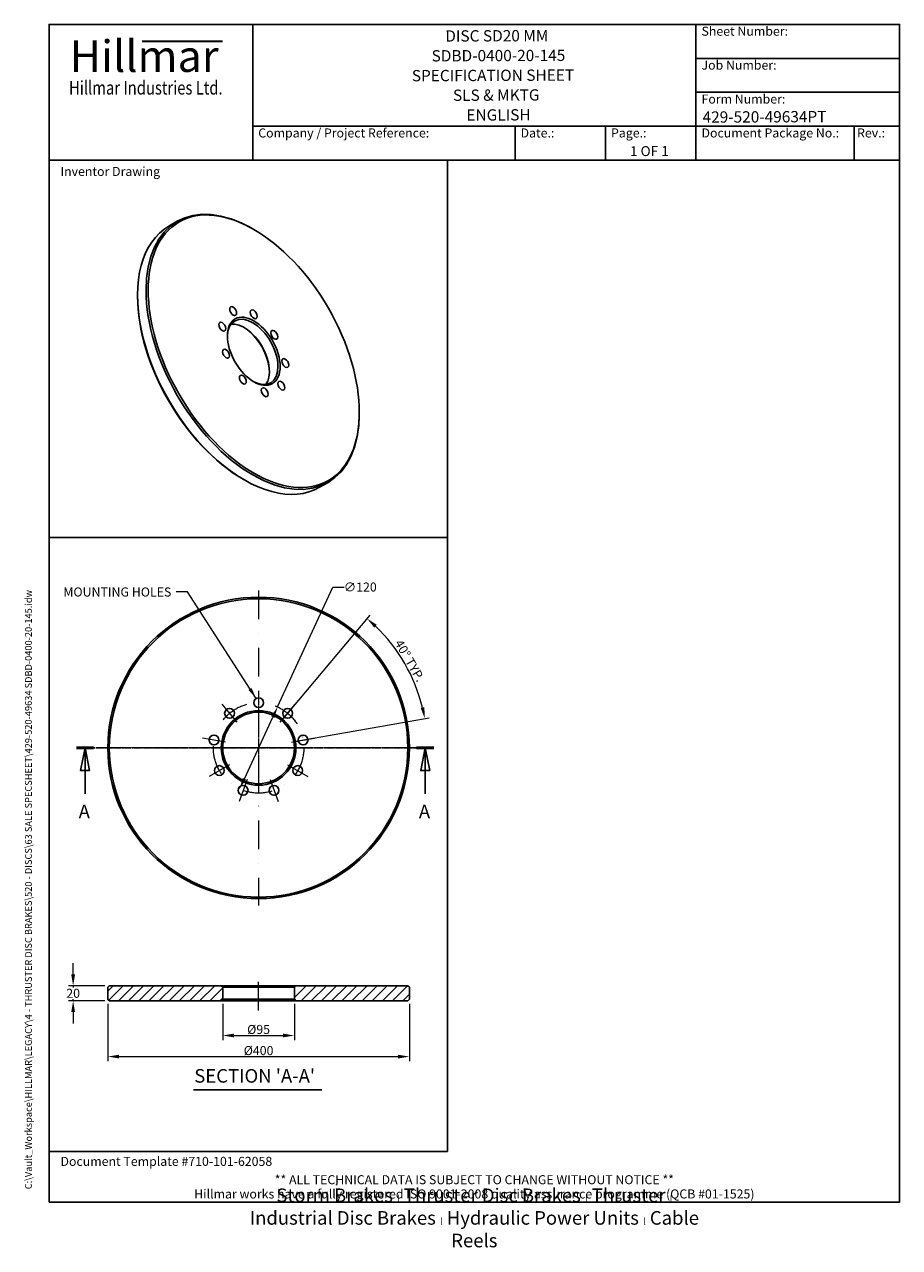
# Model space of a CAD drawing. Units: millimetres. Extents: x 93 to 1254, y 12 to 1634.
import ezdxf
from ezdxf.enums import TextEntityAlignment as Align

# ---------------------------------------------------------------- set-up
doc = ezdxf.new("R2010")
doc.units = ezdxf.units.MM
doc.header["$LTSCALE"] = 6
for name, pattern in [('CHAIN', [0.3543, 0.2362, -0.0295, 0.0591, -0.0295]), ('DASHDOT2', [12.7, 6.35, -3.175, 0, -3.175]), ('LONG_DASH_DOTTED', [0.3001, 0.2362, -0.0295, 0.0049, -0.0295])]:
    doc.linetypes.add(name, pattern=pattern)
for name, color, linetype, lineweight in [('Bend Extents(Hillmar_metric)', 7, 'Continuous', 35), ('Center Mark(Hillmar_metric)', 7, 'LONG_DASH_DOTTED', 18), ('Centerline(Hillmar_metric)', 7, 'LONG_DASH_DOTTED', 18), ('Dimensions(Hillmar_metric)', 7, 'Continuous', 13), ('Section View Lines(Hillmar_metric)', 7, 'LONG_DASH_DOTTED', 25), ('Sketch Geometry(Hillmar_metric)', 7, 'Continuous', 25), ('Symbols(Hillmar_metric)', 7, 'Continuous', 18), ('Visible Edges(Hillmar_metric)', 7, 'Continuous', 25)]:
    doc.layers.add(name, color=color, linetype=linetype, lineweight=lineweight)
doc.layers.add('Hatch', color=7, linetype='Continuous', lineweight=9, true_color=0x1e1e47)
doc.styles.add('Hillmar_Imperial_Balloon', font='arial.ttf')
doc.styles.add('Hillmar_Imperial_Parts_List', font='arial.ttf')
doc.styles.add('Hillmar_metric_Dimensions', font='arial.ttf')
doc.styles.add('Hillmar_metric_Logo', font='timesbd.ttf')
doc.styles.add('Hillmar_metric_parts_list', font='arial.ttf')
doc.styles.add('Hillmar_metric_title_block', font='arial.ttf')
doc.styles.add('Text Style48', font='arial.ttf')
doc.styles.add('Text Style95', font='arial.ttf')
doc.styles.add('Text Style96', font='arialbd.ttf')
doc.styles.add('Text Style99', font='arial.ttf')
doc.dimstyles.new('DEFAULT-ISO-Method 1b-Hillmar_metric', dxfattribs={"dimscale": 6, "dimtxt": 2, "dimasz": 2.5, "dimexe": 1, "dimexo": 1, "dimgap": 0.25, "dimtad": 1, "dimtih": 1, "dimtoh": 1, "dimrnd": 1e-08, "dimdsep": 46, "dimtxsty": 'Hillmar_metric_Dimensions', "dimcen": 0.09, "dimdle": 8, "dimclrd": 7, "dimclre": 7, "dimclrt": 7, "dimazin": 2, "dimtfac": 0.75, "dimtmove": 0, "dimatfit": 3, "dimfxl": 1, "dimtolj": 1, "dimlwd": 9, "dimlwe": 9, "dimarcsym": 0})
doc.dimstyles.new('DEFAULT-ISO-Method 1b-Hillmar_metric$7', dxfattribs={"dimscale": 6, "dimtxt": 2, "dimasz": 2.5, "dimexe": 1, "dimexo": 1, "dimgap": 0.25, "dimtad": 1, "dimtih": 1, "dimtoh": 1, "dimrnd": 1e-08, "dimdsep": 46, "dimtxsty": 'Hillmar_metric_Dimensions', "dimcen": 0.09, "dimdle": 8, "dimclrd": 7, "dimclre": 7, "dimclrt": 7, "dimazin": 2, "dimtfac": 0.75, "dimtmove": 0, "dimatfit": 3, "dimfxl": 1, "dimtolj": 1, "dimlwd": 15, "dimlwe": 9, "dimarcsym": 0})

# ---------------------------------------------------------------- blocks, each defined once
blk = doc.blocks.new('Borders Default Border')
at = {"layer": 'Sketch Geometry(Hillmar_metric)', "flags": 128}
blk.add_lwpolyline([(21, 12), (21, 272.4), (209, 272.4), (209, 12), (21, 12)], dxfattribs=at)
blk = doc.blocks.new('Title Blocks Hillmar_Metric')
at = {"layer": 'Bend Extents(Hillmar_metric)'}
blk.add_line((46, 267.97), (63.74, 267.97), dxfattribs=at)
at = {"layer": 'Sketch Geometry(Hillmar_metric)'}
for p, q in [((25.42, 31.27), (25.42, 11.27)), ((213.42, 11.27), (213.42, 31.27)), ((88.92, 15.12), (88.92, 15.04)), ((25.42, 11.27), (213.42, 11.27))]:
    blk.add_line(p, q, dxfattribs=at)
at = {"layer": 'Visible Edges(Hillmar_metric)'}
for p, q in [((25.42, 241.67), (25.42, 271.67)), ((25.42, 271.67), (213.42, 271.67)), ((70.42, 271.67), (70.42, 241.67)), ((168.42, 241.67), (168.42, 271.67)), ((213.42, 271.67), (213.42, 241.67)), ((168.42, 264.17), (213.42, 264.17)), ((168.42, 256.67), (213.42, 256.67)), ((70.42, 249.17), (213.42, 249.17)), ((128.42, 249.17), (128.42, 241.67)), ((148.42, 249.17), (148.42, 241.67)), ((168.42, 249.17), (168.42, 241.67)), ((203.42, 241.67), (203.42, 249.17)), ((213.42, 241.67), (25.42, 241.67))]:
    blk.add_line(p, q, dxfattribs=at)
at = {"layer": 'Symbols(Hillmar_metric)', "color": 7}
for s, insert, char_height, width, attachment_point, style in [('  Sheet Number:', (168.42, 269.92), 2, 24.474, 4, 'Hillmar_Imperial_Parts_List'), ('\\fTimes New Roman|b1|i0;\\H7.0000;Hillmar', (46.42, 264.67), 7, 40.7951, 5, 'Hillmar_metric_Logo'), ('  Job Number:', (168.42, 262.42), 2, 25.6993, 4, 'Hillmar_Imperial_Parts_List'), ('\\fTimes New Roman|b1|i0;\\W0.80;\\H3.0000; Hillmar Industries Ltd.', (46.42, 257.67), 3, 39.1243, 5, 'Hillmar_metric_Logo'), ('  Form Number:', (168.42, 254.92), 2, 28.5371, 4, 'Hillmar_Imperial_Parts_List'), ('  Company / Project Reference:', (70.42, 247.42), 2, 44.6915, 4, 'Hillmar_Imperial_Parts_List'), ('  Document Package No.:', (168.42, 247.42), 2, 33.9954, 4, 'Hillmar_Imperial_Parts_List'), ('  Date.:', (128.42, 247.42), 2, 17.1049, 4, 'Hillmar_Imperial_Parts_List'), ('  Page.:', (148.42, 247.42), 2, 13.531, 4, 'Hillmar_Imperial_Parts_List'), (' Rev.:', (203.42, 247.42), 2, 16.4122, 4, 'Hillmar_Imperial_Parts_List')]:
    blk.add_mtext(s, dxfattribs=dict(at, insert=insert, char_height=char_height, width=width, attachment_point=attachment_point, style=style))
at = {"layer": 'Symbols(Hillmar_metric)', "color": 7, "style": 'Hillmar_metric_parts_list'}
for s, insert, char_height, attachment_point in [('\\fArial|b0|i0;\\H2.0000;Inventor Drawing', (27.92, 239.17), 2, 4), ('\\fArial|b0|i0;\\H2.0000;Document Template #710-101-62058', (27.92, 20.27), 2, 4), ('\\fArial Narrow|b1|i0;\\H3.0000;Storm Brakes\\fArial Narrow|b0|i0;\\H3.0000; \\fWingdings|b0|i0;\\H1.5000;l\\fArial Narrow|b0|i0;\\H3.0000; \\fArial Narrow|b1|i0;\\H3.0000;Thruster Disc Brakes\\fArial Narrow|b0|i0;\\H3.0000; \\fWingdings|b0|i0;\\H1.5000;l\\fArial Narrow|b0|i0;\\H3.0000; \\fArial Narrow|b1|i0;\\H3.0000;Thruster\\fArial Narrow|b0|i0;\\H3.0000; \\fWingdings|b0|i0;\\H1.5000;l\\fArial Narrow|b0|i0;\\H3.0000; \\fArial Narrow|b1|i0;\\H3.0000;Industrial Disc Brakes\\fArial Narrow|b0|i0;\\H3.0000; \\fWingdings|b0|i0;\\H1.5000;l\\fArial Narrow|b0|i0;\\H3.0000; \\fArial Narrow|b1|i0;\\H3.0000;Hydraulic Power Units\\fArial Narrow|b0|i0;\\H3.0000; \\fWingdings|b0|i0;\\H1.5000;l\\fArial Narrow|b0|i0;\\H3.0000; \\fArial Narrow|b1|i0;\\H3.0000;Cable Reels', (119.42, 7.77), 1.5, 5)]:
    blk.add_mtext(s, dxfattribs=dict(at, insert=insert, char_height=char_height, attachment_point=attachment_point))
at = {"layer": 'Symbols(Hillmar_metric)', "color": 7, "insert": (119.42, 14.64), "char_height": 2, "attachment_point": 5, "line_spacing_factor": 0.944221, "style": 'Hillmar_metric_parts_list'}
blk.add_mtext('\\fArial|b0|i0;\\H2.0000;** ALL TECHNICAL DATA IS SUBJECT TO CHANGE WITHOUT NOTICE **\\PHillmar works have a fully registered ISO 9001-2008 quality assurance programme (QCB #01-1525)', dxfattribs=at)
at = {"layer": 'Symbols(Hillmar_metric)', "color": 7}
for tag, p, height, rotation, style in [('<Line1>_001', (113, 267.87), 2.5, 0.2344, 'Text Style96'), ('<Line2>_001', (109.98, 263.48), 2.5, 0.2344, 'Text Style96'), ('<Line3>_001', (105.6, 259.09), 2.5, 0.2344, 'Text Style96'), ('<Line4>_001', (114.7, 254.76), 2.5, 0.2344, 'Text Style96'), ('<Line5>_001', (117.67, 250.39), 2.5, 0.2344, 'Text Style96'), ('<Form_Number>_001', (169.88, 249.94), 2.5, 0.2344, 'Text Style48'), ('<Page>_001', (153.84, 242.55), 2.2, 0.2344, 'Text Style95'), ('FILENAME_AND_PATH_001', (21.59, 14.11), 1.5, 90, 'Hillmar_metric_title_block')]:
    blk.add_attdef(tag, p, '', height=height, rotation=rotation, dxfattribs=dict(at, style=style))
at = {"layer": 'Symbols(Hillmar_metric)', "color": 7, "style": 'Text Style48'}
for tag, p in [('<Sheet_Number>', (169.92, 266.17)), ('<Job_Number>', (169.92, 258.67)), ('<Document_Package_Number.>', (169.92, 243.67))]:
    blk.add_attdef(tag, text='', height=2.5, rotation=0.2344, dxfattribs=at).set_placement(p, align=Align.MIDDLE_LEFT)
at = {"layer": 'Symbols(Hillmar_metric)', "color": 7}
for tag, height, style, p in [('<Date>', 2.2, 'Text Style95', (138.42, 243.67)), ('<Document_Package_Number_Rev..>', 2.5, 'Text Style48', (208.42, 243.67))]:
    blk.add_attdef(tag, text='', height=height, rotation=0.2344, dxfattribs=dict(at, style=style)).set_placement(p, align=Align.MIDDLE_CENTER)
blk = doc.blocks.new('*D23')
at = {"layer": 'Defpoints', "color": 0, "linetype": 'Continuous', "transparency": 16777216}
for p in [(429, 729), (378.6, 620.1)]:
    blk.add_point(p, dxfattribs=at)
at = {"layer": 'Dimensions(Hillmar_metric)', "color": 7, "linetype": 'Continuous', "lineweight": 9, "transparency": 16777216}
for p, q in [((429, 729), (502.4, 888)), ((502.4, 888), (517.4, 888)), ((384.9, 633.7), (422.7, 715.4))]:
    blk.add_line(p, q, dxfattribs=at)
at = {"layer": 'Dimensions(Hillmar_metric)', "color": 7, "linetype": 'Continuous', "transparency": 16777216}
for points in [[(420.4, 716.5), (424.9, 714.4), (429, 729)], [(382.7, 634.8), (387.2, 632.7), (378.6, 620.1)]]:
    blk.add_solid(points, dxfattribs=at)
at = {"layer": 'Dimensions(Hillmar_metric)', "color": 7, "linetype": 'Continuous', "lineweight": 13, "transparency": 16777216, "insert": (538.7, 888), "char_height": 12, "attachment_point": 5, "style": 'Hillmar_metric_Dimensions'}
blk.add_mtext('\\A1;∅120', dxfattribs=at)
blk = doc.blocks.new('*D24')
at = {"layer": 'Defpoints', "color": 0, "linetype": 'Continuous', "transparency": 16777216}
for p in [(609.4, 763.2), (432.4, 708.6), (447.6, 682.3), (403.8, 674.6)]:
    blk.add_point(p, dxfattribs=at)
at = {"layer": 'Dimensions(Hillmar_metric)', "color": 7, "linetype": 'Continuous', "lineweight": 9, "transparency": 16777216}
for p, q in [((436.3, 713.2), (551.6, 850.7)), ((453.5, 683.3), (630.2, 714.5))]:
    blk.add_line(p, q, dxfattribs=at)
blk.add_arc((403.8, 674.6), 223.9, 13.8391, 46.1609, dxfattribs=at)
at = {"layer": 'Dimensions(Hillmar_metric)', "color": 7, "linetype": 'Continuous', "transparency": 16777216}
for points in [[(557.2, 834.2), (560.6, 837.9), (547.7, 846.1)], [(623.7, 728.6), (618.8, 727.6), (624.3, 713.4)]]:
    blk.add_solid(points, dxfattribs=at)
at = {"layer": 'Dimensions(Hillmar_metric)', "color": 7, "linetype": 'Continuous', "lineweight": 13, "transparency": 16777216, "insert": (604.3, 790.3), "char_height": 12, "attachment_point": 5, "rotation": 300, "style": 'Hillmar_metric_Dimensions'}
blk.add_mtext('\\A1;40° TYP.', dxfattribs=at)
blk = doc.blocks.new('2dTransSection0')
at = {"layer": 'Section View Lines(Hillmar_metric)', "linetype": 'CHAIN'}
blk.add_line((27.03, 112.43), (106.03, 112.43), dxfattribs=at)
at = {"layer": 'Section View Lines(Hillmar_metric)', "linetype": 'Continuous', "lineweight": 50}
for p, q in [((27.03, 112.43), (30.82, 112.43)), ((102.24, 112.43), (106.03, 112.43))]:
    blk.add_line(p, q, dxfattribs=at)
at = {"layer": 'Section View Lines(Hillmar_metric)', "linetype": 'Continuous'}
for p, q in [((28.93, 112.43), (27.93, 107.43)), ((28.93, 107.43), (28.93, 112.43)), ((29.93, 107.43), (28.93, 112.43)), ((104.14, 112.43), (103.14, 107.43)), ((104.14, 107.43), (104.14, 112.43)), ((105.14, 107.43), (104.14, 112.43)), ((27.93, 107.43), (29.93, 107.43)), ((28.93, 102.25), (28.93, 107.43)), ((103.14, 107.43), (105.14, 107.43)), ((104.14, 102.25), (104.14, 107.43))]:
    blk.add_line(p, q, dxfattribs=at)
at = {"layer": 'Section View Lines(Hillmar_metric)', "linetype": 'Continuous', "flags": 128}
for points in [[(29.93, 107.43), (28.93, 112.43), (27.93, 107.43), (29.93, 107.43)], [(105.14, 107.43), (104.14, 112.43), (103.14, 107.43), (105.14, 107.43)]]:
    blk.add_lwpolyline(points, dxfattribs=at)
at = {"layer": 'Section View Lines(Hillmar_metric)'}
for points in [[(29.93, 107.43), (28.93, 112.43), (27.93, 107.43), (29.93, 107.43)], [(105.14, 107.43), (104.14, 112.43), (103.14, 107.43), (105.14, 107.43)]]:
    blk.add_solid(points, dxfattribs=at)
at = {"layer": 'Section View Lines(Hillmar_metric)', "char_height": 3, "attachment_point": 7, "line_spacing_factor": 0.25, "style": 'Hillmar_Imperial_Balloon'}
for insert in [(27.52, 95.93), (102.73, 95.93)]:
    blk.add_mtext('A', dxfattribs=dict(at, insert=insert))
blk = doc.blocks.new('*D26')
at = {"layer": 'Defpoints', "color": 0, "linetype": 'Continuous', "transparency": 16777216}
for p in [(205.8, 359), (157.8, 339), (205.8, 339)]:
    blk.add_point(p, dxfattribs=at)
at = {"layer": 'Dimensions(Hillmar_metric)', "color": 7, "linetype": 'Continuous', "lineweight": 9, "transparency": 16777216}
for p, q in [((157.8, 374), (157.8, 389)), ((199.8, 359), (151.8, 359)), ((157.8, 359), (157.8, 356.7)), ((157.8, 339), (157.8, 341.4)), ((199.8, 339), (151.8, 339)), ((157.8, 324), (157.8, 309))]:
    blk.add_line(p, q, dxfattribs=at)
at = {"layer": 'Dimensions(Hillmar_metric)', "color": 7, "linetype": 'Continuous', "transparency": 16777216}
for points in [[(155.3, 374), (160.3, 374), (157.8, 359)], [(155.3, 324), (160.3, 324), (157.8, 339)]]:
    blk.add_solid(points, dxfattribs=at)
at = {"layer": 'Dimensions(Hillmar_metric)', "color": 7, "linetype": 'Continuous', "lineweight": 13, "transparency": 16777216, "insert": (157.8, 349), "char_height": 12, "attachment_point": 5, "style": 'Hillmar_metric_Dimensions'}
blk.add_mtext('\\A1;20', dxfattribs=at)
blk = doc.blocks.new('*D27')
at = {"layer": 'Defpoints', "color": 0, "linetype": 'Continuous', "transparency": 16777216}
for p in [(356.3, 341), (451.3, 341), (451.3, 293)]:
    blk.add_point(p, dxfattribs=at)
at = {"layer": 'Dimensions(Hillmar_metric)', "color": 7, "linetype": 'Continuous', "lineweight": 9, "transparency": 16777216}
for p, q in [((356.3, 335), (356.3, 287)), ((451.3, 335), (451.3, 287)), ((371.3, 293), (436.3, 293))]:
    blk.add_line(p, q, dxfattribs=at)
at = {"layer": 'Dimensions(Hillmar_metric)', "color": 7, "linetype": 'Continuous', "transparency": 16777216}
for points in [[(371.3, 295.5), (371.3, 290.5), (356.3, 293)], [(436.3, 295.5), (436.3, 290.5), (451.3, 293)]]:
    blk.add_solid(points, dxfattribs=at)
at = {"layer": 'Dimensions(Hillmar_metric)', "color": 7, "linetype": 'Continuous', "lineweight": 13, "transparency": 16777216, "insert": (403.8, 301), "char_height": 12, "attachment_point": 5, "style": 'Hillmar_metric_Dimensions'}
blk.add_mtext('\\A1;Ø95', dxfattribs=at)
blk = doc.blocks.new('*D28')
at = {"layer": 'Defpoints', "color": 0, "linetype": 'Continuous', "transparency": 16777216}
for p in [(203.8, 341), (603.8, 341), (603.8, 265)]:
    blk.add_point(p, dxfattribs=at)
at = {"layer": 'Dimensions(Hillmar_metric)', "color": 7, "linetype": 'Continuous', "lineweight": 9, "transparency": 16777216}
for p, q in [((203.8, 335), (203.8, 259)), ((603.8, 335), (603.8, 259)), ((218.8, 265), (588.8, 265))]:
    blk.add_line(p, q, dxfattribs=at)
at = {"layer": 'Dimensions(Hillmar_metric)', "color": 7, "linetype": 'Continuous', "transparency": 16777216}
for points in [[(218.8, 267.5), (218.8, 262.5), (203.8, 265)], [(588.8, 267.5), (588.8, 262.5), (603.8, 265)]]:
    blk.add_solid(points, dxfattribs=at)
at = {"layer": 'Dimensions(Hillmar_metric)', "color": 7, "linetype": 'Continuous', "lineweight": 13, "transparency": 16777216, "insert": (403.8, 273), "char_height": 12, "attachment_point": 5, "style": 'Hillmar_metric_Dimensions'}
blk.add_mtext('\\A1;Ø400', dxfattribs=at)

msp = doc.modelspace()

# ---------------------------------------------------------------- hatches: boundary and pattern name
at = {"layer": 'Hatch'}
h = msp.add_hatch(dxfattribs=at)
h.set_pattern_fill('ANSI31', color=256, scale=76.2, style=0)
h.set_pattern_definition([(45, (0, 0), (-6.73519, 6.73519), [])])
h.paths.add_polyline_path([(354.302, 339.038), (356.302, 341.038), (356.302, 357.038), (354.302, 359.038), (205.802, 359.038), (203.802, 357.038), (203.802, 341.038), (205.802, 339.038)])
h.paths.add_polyline_path([(451.302, 341.038), (453.302, 339.038), (601.802, 339.038), (603.802, 341.038), (603.802, 357.038), (601.802, 359.038), (453.302, 359.038), (451.302, 357.038)])

# ---------------------------------------------------------------- linework, layer by layer
at = {"layer": 'Center Mark(Hillmar_metric)', "linetype": 'DASHDOT2'}
for p, q in [((403.802, 883.559), (403.802, 465.559)), ((375.198, 708.648), (355.272, 732.396)), ((432.406, 708.648), (452.333, 732.396)), ((359.978, 682.287), (329.449, 687.67)), ((365.264, 652.309), (338.417, 636.809)), ((442.34, 652.309), (469.187, 636.809)), ((388.582, 632.743), (377.98, 603.612)), ((419.022, 632.743), (429.625, 603.612))]:
    msp.add_line(p, q, dxfattribs=at)
at = {"layer": 'Center Mark(Hillmar_metric)', "linetype": 'CHAIN'}
for p, q in [((403.802, 750.059), (403.802, 719.059)), ((403.802, 733.059), (403.802, 616.059)), ((447.626, 682.287), (478.155, 687.67)), ((612.802, 674.559), (194.802, 674.559)), ((462.302, 674.559), (345.302, 674.559))]:
    msp.add_line(p, q, dxfattribs=at)
at = {"layer": 'Centerline(Hillmar_metric)', "linetype": 'DASHDOT2'}
msp.add_line((403.802, 326.038), (403.802, 372.038), dxfattribs=at)
msp.add_circle((403.802, 674.559), 60, dxfattribs=at)
at = {"layer": 'Sketch Geometry(Hillmar_metric)'}
for p, q in [((654.247, 1454.4), (126, 1454.4)), ((126, 1454.4), (126, 953.895)), ((654.247, 953.895), (654.247, 1454.4)), ((126, 953.895), (654.247, 953.895)), ((654.247, 953.895), (126, 953.895)), ((126, 953.895), (126, 139.162)), ((654.247, 139.162), (654.247, 953.895)), ((126, 139.162), (654.247, 139.162))]:
    msp.add_line(p, q, dxfattribs=at)
at = {"layer": 'Symbols(Hillmar_metric)', "color": 7, "lineweight": 30}
msp.add_line((317.281, 221.073), (487.595, 221.073), dxfattribs=at)
at = {"layer": 'Visible Edges(Hillmar_metric)'}
for p, q in [((295.955, 1373.241), (284.641, 1366.709)), ((397.369, 1362.519), (395.955, 1363.335)), ((243.22, 1273.521), (243.22, 1275.154)), ((537.376, 1120.02), (537.376, 1118.387)), ((383.227, 1031.021), (384.641, 1030.205)), ((495.955, 1026.831), (484.641, 1020.299)), ((205.802, 359.038), (203.802, 357.038)), ((203.802, 357.038), (203.802, 341.038)), ((354.302, 359.038), (205.802, 359.038)), ((356.302, 357.038), (354.302, 359.038)), ((453.302, 359.038), (354.302, 359.038)), ((356.302, 341.038), (356.302, 357.038)), ((356.302, 357.038), (451.302, 357.038)), ((453.302, 359.038), (451.302, 357.038)), ((451.302, 357.038), (451.302, 341.038)), ((601.802, 359.038), (453.302, 359.038)), ((603.802, 357.038), (601.802, 359.038)), ((603.802, 341.038), (603.802, 357.038)), ((203.802, 341.038), (205.802, 339.038)), ((354.302, 339.038), (356.302, 341.038)), ((451.302, 341.038), (356.302, 341.038)), ((451.302, 341.038), (453.302, 339.038)), ((601.802, 339.038), (603.802, 341.038)), ((205.802, 339.038), (354.302, 339.038)), ((354.302, 339.038), (453.302, 339.038)), ((453.302, 339.038), (601.802, 339.038))]:
    msp.add_line(p, q, dxfattribs=at)
for centre, radius in [((403.802, 674.559), 200), ((403.802, 674.559), 198), ((403.802, 734.559), 6.5), ((403.802, 674.559), 49.5), ((403.802, 674.559), 47.5), ((365.235, 720.522), 6.5), ((442.37, 720.522), 6.5), ((344.714, 684.978), 6.5), ((462.891, 684.978), 6.5), ((351.841, 644.559), 6.5), ((455.764, 644.559), 6.5), ((383.281, 618.178), 6.5), ((424.324, 618.178), 6.5)]:
    msp.add_circle(centre, radius, dxfattribs=at)
for centre, major_axis, start_param, end_param in [((395.955, 1200.036), (-100, 173.205), 5.49778714, 10.21017612), ((384.641, 1193.504), (100, -173.205), 3.14159265, 6.28318531), ((383.227, 1192.688), (99, -171.473), 3.92699082, 5.49778714), ((395.955, 1200.036), (-23.75, 41.136), 2.37703155, 7.04774641), ((384.641, 1193.504), (23.75, -41.136), 0.24049493, 2.90109773), ((383.227, 1192.688), (24.75, -42.868), 0.80580991, 2.33578274)]:
    msp.add_ellipse(centre, major_axis=major_axis, ratio=0.57735027, start_param=start_param, end_param=end_param, dxfattribs=at)
for centre, major_axis in [((397.369, 1200.853), (-99, 171.473)), ((397.369, 1200.853), (-24.75, 42.868)), ((370.098, 1254.126), (-3.25, 5.629)), ((397.369, 1249.842), (-3.25, 5.629)), ((355.587, 1233.482), (-3.25, 5.629)), ((424.64, 1222.636), (-3.25, 5.629)), ((360.627, 1197.571), (-3.25, 5.629)), ((439.151, 1185.237), (-3.25, 5.629)), ((382.858, 1163.195), (-3.25, 5.629)), ((411.88, 1146.44), (-3.25, 5.629)), ((434.111, 1155.145), (-3.25, 5.629))]:
    msp.add_ellipse(centre, major_axis=major_axis, ratio=0.57735027, dxfattribs=at)

# ---------------------------------------------------------------- block references
at = {"xscale": 6, "yscale": 6, "zscale": 6}
msp.add_blockref('Title Blocks Hillmar_Metric', (-26.513, 4.379), dxfattribs=at).add_auto_attribs({'FILENAME_AND_PATH_001': 'C:\\Vault_Workspace\\HILLMAR\\LEGACY\\4 - THRUSTER DISC BRAKES\\520 - DISCS\\63 SALE SPECSHEET\\429-520-49634 SDBD-0400-20-145.idw', '<Line1>_001': 'DISC SD20 MM', '<Line2>_001': 'SDBD-0400-20-145', '<Line3>_001': 'SPECIFICATION SHEET', '<Line4>_001': 'SLS & MKTG', '<Line5>_001': 'ENGLISH', '<Form_Number>_001': '429-520-49634PT', '<Page>_001': '1 OF 1'})
msp.add_blockref('Borders Default Border', (0, 0), dxfattribs=at)
at = {"layer": 'Section View Lines(Hillmar_metric)', "xscale": 6, "yscale": 6, "zscale": 6}
msp.add_blockref('2dTransSection0', (0, 0), dxfattribs=at)

# ---------------------------------------------------------------- texts
at = {"layer": 'Symbols(Hillmar_metric)', "color": 7, "insert": (216.488, 881.426), "char_height": 12.0396, "width": 153.28465, "attachment_point": 5, "style": 'Hillmar_metric_Dimensions'}
msp.add_mtext('{\\fArial|b0|i0;MOUNTING HOLES}', dxfattribs=at)
at = {"layer": 'Symbols(Hillmar_metric)', "color": 7, "insert": (318.461, 224.821), "char_height": 18, "attachment_point": 7, "line_spacing_factor": 0.25, "style": 'Text Style99'}
msp.add_mtext("SECTION 'A-A'", dxfattribs=at)

# ---------------------------------------------------------------- dimensions: what is measured, and where the dimension line sits
at = {"layer": 'Dimensions(Hillmar_metric)', "color": 7, "linetype": 'Continuous', "lineweight": 13}
dim = msp.add_diameter_dim_2p(p1=(378.633, 620.094), p2=(428.972, 729.025), dimstyle='DEFAULT-ISO-Method 1b-Hillmar_metric', override={"dimgap": 0.25, "dimtad": 0, "dimdec": 2, "dimlfac": 1, "dimtol": 0, "dimlim": 0, "dimtp": 0, "dimtm": 0, "dimtdec": 2, "dimatfit": 2}, dxfattribs=at)
dim.commit()
dim.dimension.update_dxf_attribs({"geometry": '*D23', "text_midpoint": (538.682, 887.956), "dimtype": 163})
dim = msp.add_angular_dim_3p(base=(609.394, 763.243), center=(403.802, 674.559), p1=(447.626, 682.287), p2=(432.406, 708.648), text='<> TYP.', dimstyle='DEFAULT-ISO-Method 1b-Hillmar_metric', override={"dimgap": 0.25, "dimtih": 0, "dimtoh": 0, "dimadec": 2, "dimtol": 0, "dimlim": 0, "dimtp": 0, "dimtm": 0, "dimtdec": 2}, dxfattribs=at)
dim.commit()
dim.dimension.update_dxf_attribs({"geometry": '*D24', "text_midpoint": (597.708, 786.511), "dimtype": 165})
dim = msp.add_linear_dim(base=(157.802, 339.038), p1=(205.802, 359.038), p2=(205.802, 339.038), angle=90, dimstyle='DEFAULT-ISO-Method 1b-Hillmar_metric', override={"dimgap": 0.25, "dimdec": 2, "dimtol": 0, "dimlim": 0, "dimtp": 0, "dimtm": 0, "dimtdec": 2, "dimtofl": 1, "dimatfit": 1}, dxfattribs=at)
dim.commit()
dim.dimension.update_dxf_attribs({"geometry": '*D26', "text_midpoint": (157.802, 349.038), "dimtype": 160})
dim = msp.add_linear_dim(base=(603.802, 265.038), p1=(203.802, 341.038), p2=(603.802, 341.038), angle=180, text='Ø<>', dimstyle='DEFAULT-ISO-Method 1b-Hillmar_metric', override={"dimgap": 0.25, "dimtih": 0, "dimtoh": 0, "dimdec": 2, "dimtol": 0, "dimlim": 0, "dimtp": 0, "dimtm": 0, "dimtdec": 2, "dimtofl": 0, "dimatfit": 1}, dxfattribs=at)
dim.commit()
dim.dimension.update_dxf_attribs({"geometry": '*D28', "text_midpoint": (403.802, 265.038), "dimtype": 160})
dim = msp.add_linear_dim(base=(451.302, 293.038), p1=(356.302, 341.038), p2=(451.302, 341.038), text='Ø<>', dimstyle='DEFAULT-ISO-Method 1b-Hillmar_metric', override={"dimgap": 0.25, "dimtih": 0, "dimtoh": 0, "dimdec": 2, "dimtol": 0, "dimlim": 0, "dimtp": 0, "dimtm": 0, "dimtdec": 2, "dimtofl": 0, "dimatfit": 1}, dxfattribs=at)
dim.commit()
dim.dimension.update_dxf_attribs({"geometry": '*D27', "text_midpoint": (403.802, 293.038), "dimtype": 160})

# ---------------------------------------------------------------- leaders
at = {"layer": 'Symbols(Hillmar_metric)', "color": 7, "linetype": 'Continuous', "lineweight": 18, "annotation_type": 0, "has_hookline": 1, "hookline_direction": 1, "text_width": 151.127}
msp.add_leader([(400.503, 740.16), (309.63, 881.426), (294.63, 881.426)], dimstyle='DEFAULT-ISO-Method 1b-Hillmar_metric$7', override={"dimtad": 0}, dxfattribs=at)

doc.saveas('drawing.dxf')
